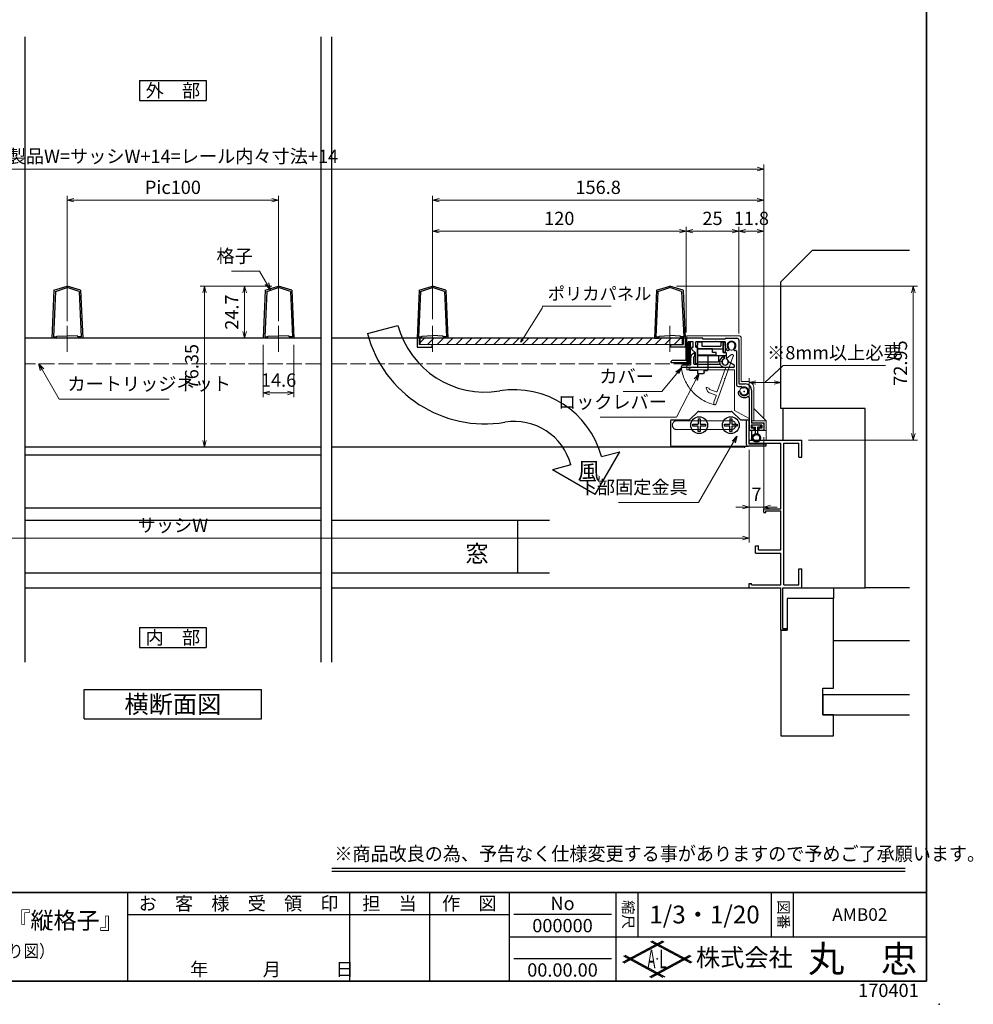
# Model space of a CAD drawing. Units: millimetres. Extents: x -19 to 1149, y 49 to 867.
# Drawn here: x 698 to 1149, y 49 to 515 of the extents above; entities that cross this region are included whole.
import ezdxf
from ezdxf.enums import TextEntityAlignment as Align

# ---------------------------------------------------------------- set-up
doc = ezdxf.new("R2010")
doc.units = ezdxf.units.MM
doc.header["$LTSCALE"] = 3
doc.linetypes.add('ACAD_ISO02W100', pattern=[15, 12, -3])
doc.linetypes.add('ACAD_ISO04W100', pattern=[30, 24, -3, 0, -3])
doc.layers.get('0').update_dxf_attribs({"lineweight": 25})
doc.layers.get('Defpoints').update_dxf_attribs({"color": 151, "lineweight": 25})
doc.layers.add('0000躯体', color=253, linetype='Continuous')
for name, color, linetype, lineweight in [('002', 6, 'Continuous', 35), ('003', 2, 'Continuous', 25), ('006', 4, 'ACAD_ISO04W100', 20), ('007', 4, 'ACAD_ISO02W100', 20), ('010', 4, 'Continuous', 20), ('FUTOSEN', 3, 'Continuous', 20)]:
    doc.layers.add(name, color=color, linetype=linetype, lineweight=lineweight)
doc.styles.add('AT_VECTOR', font='romans.shx', dxfattribs={"bigfont": 'extfont.shx'})
doc.styles.add('DIM', font='romans.shx', dxfattribs={"width": 0.75, "bigfont": 'extfont.shx'})
doc.styles.add('ｺﾞｼｯｸ（横）', font='txt')
doc.styles.add('ｺﾞｼｯｸ（縦）', font='txt')
doc.dimstyles.new('DIM', dxfattribs={"dimtxt": 3, "dimasz": 1.5, "dimexe": 1, "dimexo": 1.5, "dimgap": 1, "dimtad": 1, "dimdsep": 46, "dimtxsty": 'DIM', "dimblk": 'OPEN30', "dimcen": 0, "dimclrd": 4, "dimclre": 4, "dimclrt": 7, "dimadec": 0, "dimazin": 0, "dimtfac": 1, "dimtmove": 0, "dimatfit": 3, "dimldrblk": 'OPEN30', "dimfxl": 0, "dimlwd": 20, "dimlwe": 20, "dimarcsym": 0})

# ---------------------------------------------------------------- blocks, each defined once
blk = doc.blocks.new('_Open30')
at = {"color": 0, "linetype": 'ByBlock', "lineweight": -2}
for p, q in [((-1, 0.27), (0, 0)), ((0, 0), (-1, -0.27)), ((0, 0), (-1, 0))]:
    blk.add_line(p, q, dxfattribs=at)
blk = doc.blocks.new('*D11')
at = {"color": 4, "lineweight": 20, "ltscale": 0.2}
for p, q in [((1049.8, 317.54), (1049.8, 282.31)), ((1042.8, 311.44), (1042.8, 282.31)), ((1039.65, 284.41), (1036.5, 284.41)), ((1049.8, 284.41), (1042.8, 284.41)), ((1052.95, 284.41), (1056.1, 284.41))]:
    blk.add_line(p, q, dxfattribs=at)
at = {"layer": 'Defpoints', "color": 0, "ltscale": 0.2}
for p in [(1049.8, 320.69), (1042.8, 314.59), (1042.8, 284.41)]:
    blk.add_point(p, dxfattribs=at)
at = {"color": 4, "lineweight": 20, "ltscale": 0.2, "xscale": 3.15, "yscale": 3.15, "zscale": 3.15}
blk.add_blockref('_Open30', (1042.8, 284.41), dxfattribs=at)
at = {"color": 4, "lineweight": 20, "ltscale": 0.2, "xscale": 3.15, "yscale": 3.15, "zscale": 3.15, "rotation": 180}
blk.add_blockref('_Open30', (1049.8, 284.41), dxfattribs=at)
at = {"color": 7, "ltscale": 0.2, "insert": (1046.3, 289.66), "char_height": 6.3, "attachment_point": 5, "style": 'DIM'}
blk.add_mtext('7', dxfattribs=at)
blk = doc.blocks.new('*D12')
at = {"color": 4, "lineweight": 20, "ltscale": 0.2}
for p, q in [((497.52, 311.44), (497.52, 267.61)), ((1042.8, 311.44), (1042.8, 267.61)), ((1039.65, 269.71), (500.67, 269.71))]:
    blk.add_line(p, q, dxfattribs=at)
at = {"layer": 'Defpoints', "color": 0, "ltscale": 0.2}
for p in [(497.52, 314.59), (1042.8, 314.59), (497.52, 269.71)]:
    blk.add_point(p, dxfattribs=at)
at = {"color": 4, "lineweight": 20, "ltscale": 0.2, "xscale": 3.15, "yscale": 3.15, "zscale": 3.15, "rotation": 180}
blk.add_blockref('_Open30', (497.52, 269.71), dxfattribs=at)
at = {"color": 4, "lineweight": 20, "ltscale": 0.2, "xscale": 3.15, "yscale": 3.15, "zscale": 3.15}
blk.add_blockref('_Open30', (1042.8, 269.71), dxfattribs=at)
at = {"color": 7, "ltscale": 0.2, "insert": (770.16, 274.96), "char_height": 6.3, "attachment_point": 5, "style": 'DIM'}
blk.add_mtext('サッシW', dxfattribs=at)
blk = doc.blocks.new('*D14')
at = {"color": 4, "lineweight": 20, "ltscale": 0.2}
for p, q in [((1008.45, 389.04), (1122.59, 389.04)), ((1120.49, 385.89), (1120.49, 319.24)), ((1070.95, 316.09), (1122.59, 316.09))]:
    blk.add_line(p, q, dxfattribs=at)
at = {"layer": 'Defpoints', "color": 0, "ltscale": 0.2}
for p in [(1005.3, 389.04), (1067.8, 316.09), (1120.49, 316.09)]:
    blk.add_point(p, dxfattribs=at)
at = {"color": 4, "lineweight": 20, "ltscale": 0.2, "xscale": 3.15, "yscale": 3.15, "zscale": 3.15}
for p, rotation in [((1120.49, 389.04), 90), ((1120.49, 316.09), 270)]:
    blk.add_blockref('_Open30', p, dxfattribs=dict(at, rotation=rotation))
at = {"color": 7, "ltscale": 0.2, "insert": (1115.24, 352.56), "char_height": 6.3, "attachment_point": 5, "rotation": 90, "style": 'DIM'}
blk.add_mtext('72.95', dxfattribs=at)
blk = doc.blocks.new('*D17')
at = {"color": 4, "lineweight": 20, "ltscale": 0.2}
for p, q in [((490.52, 326.84), (490.52, 446.5)), ((1046.65, 444.4), (493.67, 444.4)), ((1049.8, 326.84), (1049.8, 446.5))]:
    blk.add_line(p, q, dxfattribs=at)
at = {"layer": 'Defpoints', "color": 0, "ltscale": 0.2}
for p in [(490.52, 444.4), (490.52, 323.69), (1049.8, 323.69)]:
    blk.add_point(p, dxfattribs=at)
at = {"color": 4, "lineweight": 20, "ltscale": 0.2, "xscale": 3.15, "yscale": 3.15, "zscale": 3.15, "rotation": 180}
blk.add_blockref('_Open30', (490.52, 444.4), dxfattribs=at)
at = {"color": 4, "lineweight": 20, "ltscale": 0.2, "xscale": 3.15, "yscale": 3.15, "zscale": 3.15}
blk.add_blockref('_Open30', (1049.8, 444.4), dxfattribs=at)
at = {"color": 7, "ltscale": 0.2, "insert": (770.16, 449.65), "char_height": 6.3, "attachment_point": 5, "style": 'DIM'}
blk.add_mtext('製品W=サッシW+14=レール内々寸法+14', dxfattribs=at)
blk = doc.blocks.new('DGHJ')
at = {"layer": '003'}
for p, q in [((570.55, -114.52), (572.81, -115.9)), ((570.86, -113.41), (582.06, -113.41)), ((577.51, -114.91), (589.26, -114.91)), ((582.36, -113.71), (582.06, -113.41)), ((582.36, -113.71), (582.66, -113.41)), ((582.66, -113.41), (595.26, -113.41)), ((589.56, -115.21), (589.56, -118.52)), ((591.06, -114.91), (591.06, -118.14)), ((591.36, -114.61), (594.56, -114.61)), ((575.26, -117.78), (575.26, -118.27)), ((589.06, -119.11), (589.06, -120.01)), ((589.57, -120.23), (590.61, -119.21))]:
    blk.add_line(p, q, dxfattribs=at)
for centre, radius, start, end in [((570.86, -114.01), 0.6, 90, 238.7), ((572.97, -115.64), 0.3, 238.7, 345.4047), ((574.76, -116.11), 1.55, 295.622, 165.4047), ((574.76, -116.11), 2.6, 290.3544, 18.08), ((577.51, -115.21), 0.3, 90, 198.08), ((589.26, -115.21), 0.3, 0, 90), ((591.36, -114.91), 0.3, 90, 180), ((594.56, -113.61), 1, 270, 351.7868), ((595.26, -113.71), 0.3, 351.7868, 90), ((575.56, -117.78), 0.3, 115.622, 180), ((575.56, -118.27), 0.3, 180, 290.3544), ((589.36, -119.11), 0.3, 99.5941, 180), ((589.36, -120.01), 0.3, 180, 314.3), ((589.26, -118.52), 0.3, 279.5941, 0), ((589.56, -118.14), 1.5, 314.3, 0)]:
    blk.add_arc(centre, radius, start, end, dxfattribs=at)
blk = doc.blocks.new('XCMN')
at = {"layer": '003'}
for p, q in [((214.39, -152.02), (215.19, -151.22)), ((215.19, -152.02), (214.39, -152.02)), ((215.19, -151.22), (215.19, -149.72)), ((215.19, -149.72), (217.19, -149.72)), ((215.19, -159.22), (215.19, -152.02)), ((215.19, -153.02), (227.19, -153.02)), ((217.19, -149.72), (217.19, -151.72)), ((217.19, -151.72), (226.19, -151.72)), ((226.19, -149.72), (227.19, -149.72)), ((226.19, -149.72), (226.19, -151.72)), ((227.19, -149.72), (227.19, -154.72)), ((215.19, -156.22), (228.69, -156.22)), ((224.99, -156.22), (224.99, -159.22)), ((227.19, -154.72), (228.69, -154.72)), ((227.69, -156.22), (227.69, -157.8)), ((228.69, -154.72), (228.69, -157.8)), ((215.19, -159.22), (224.99, -159.22))]:
    blk.add_line(p, q, dxfattribs=at)
blk.add_arc((228.19, -159.22), 1.5, 109.4712, 70.5288, dxfattribs=at)
blk = doc.blocks.new('ASESRT')
at = {"layer": '007'}
for p, q in [((500.4, 761.24), (500.4, 777.29)), ((500.4, 777.29), (525.2, 777.29)), ((526.2, 755.64), (526.2, 776.29)), ((523.1, 761.24), (500.4, 761.24)), ((523.1, 742.04), (523.1, 761.24)), ((526.2, 755.64), (529.2, 755.64)), ((532.2, 737.14), (532.2, 752.64)), ((523.1, 742.04), (529.9, 738.11)), ((538, 737.14), (532.2, 742.94)), ((529.9, 732.44), (529.9, 738.11)), ((531.2, 737.14), (538, 737.14)), ((531.2, 736.14), (531.2, 737.14)), ((538, 737.14), (538, 727.94)), ((538, 732.44), (529.9, 732.44)), ((531.2, 736.14), (537, 736.14)), ((531.2, 732.44), (531.2, 727.94)), ((537, 736.14), (537, 732.44)), ((531.2, 727.94), (538, 727.94))]:
    blk.add_line(p, q, dxfattribs=at)
for centre in [(521.6, 772.69), (527.6, 751.04)]:
    blk.add_circle(centre, 2.1, dxfattribs=at)
for centre, radius in [((525.2, 776.29), 1), ((529.2, 752.64), 3)]:
    blk.add_arc(centre, radius, 0, 90, dxfattribs=at)
blk = doc.blocks.new('ZDFGHGVJKGH')
at = {"layer": '003'}
for p, q in [((694.73, -60.51), (694.73, -72.01)), ((695.23, -60.01), (703.31, -60.01)), ((704.02, -59.72), (707.43, -56.31)), ((708.14, -56.01), (723.31, -56.01)), ((727.43, -59.72), (724.02, -56.31)), ((728.14, -60.01), (731.73, -60.01)), ((730.53, -60.01), (730.53, -71.51)), ((731.73, -60.01), (731.73, -71.31)), ((695.23, -72.51), (730.53, -72.51)), ((730.53, -72.51), (731.53, -72.51)), ((739.73, -72.51), (731.53, -72.51)), ((731.73, -71.31), (739.73, -71.31)), ((739.73, -71.31), (739.73, -72.51))]:
    blk.add_line(p, q, dxfattribs=at)
for centre in [(708.23, -62.51), (723.23, -62.51)]:
    blk.add_circle(centre, 4, dxfattribs=at)
for centre, radius, start, end in [((695.23, -60.51), 0.5, 90, 180), ((703.31, -59.01), 1, 270, 315), ((708.14, -57.01), 1, 90, 135), ((723.31, -57.01), 1, 45, 90), ((728.14, -59.01), 1, 225, 270), ((695.23, -72.01), 0.5, 180, 270), ((731.53, -71.51), 1, 180, 270)]:
    blk.add_arc(centre, radius, start, end, dxfattribs=at)
blk = doc.blocks.new('AZSFDDGF')
at = {"layer": '007'}
for p, q in [((124.41, -76.37), (123.03, -78.64)), ((125.52, -76.68), (125.52, -87.88)), ((121.16, -81.08), (120.67, -81.08)), ((124.02, -83.34), (124.02, -95.08)), ((125.22, -88.18), (125.52, -87.88)), ((125.22, -88.18), (125.52, -88.48)), ((125.52, -88.48), (125.52, -101.08)), ((118.71, -95.39), (119.72, -96.43)), ((119.82, -94.88), (118.92, -94.88)), ((123.72, -95.38), (120.42, -95.38)), ((124.02, -96.88), (120.8, -96.88)), ((124.32, -97.18), (124.32, -100.39))]:
    blk.add_line(p, q, dxfattribs=at)
for centre, radius, start, end in [((122.82, -80.58), 1.55, 205.622, 75.4047), ((123.29, -78.79), 0.3, 148.7, 255.4047), ((124.92, -76.68), 0.6, 0, 148.7), ((120.67, -81.38), 0.3, 90, 200.3544), ((122.82, -80.58), 2.6, 200.3544, 288.08), ((121.16, -81.38), 0.3, 25.622, 90), ((123.72, -83.34), 0.3, 0, 108.08), ((118.92, -95.18), 0.3, 90, 224.3), ((120.8, -95.38), 1.5, 224.3, 270), ((119.82, -95.18), 0.3, 9.5941, 90), ((120.42, -95.08), 0.3, 189.5941, 270), ((123.72, -95.08), 0.3, 270, 0), ((124.02, -97.18), 0.3, 0, 90), ((125.32, -100.39), 1, 180, 261.7868), ((125.22, -101.08), 0.3, 261.7868, 0)]:
    blk.add_arc(centre, radius, start, end, dxfattribs=at)
blk = doc.blocks.new('*D19')
at = {"color": 4, "lineweight": 20, "ltscale": 0.2}
for p, q in [((1038, 366.49), (1038, 417.1)), ((1046.65, 415), (1041.15, 415)), ((1049.8, 326.84), (1049.8, 417.1))]:
    blk.add_line(p, q, dxfattribs=at)
at = {"layer": 'Defpoints', "color": 0, "ltscale": 0.2}
for p in [(1038, 415), (1038, 363.34), (1049.8, 323.69)]:
    blk.add_point(p, dxfattribs=at)
at = {"color": 4, "lineweight": 20, "ltscale": 0.2, "xscale": 3.15, "yscale": 3.15, "zscale": 3.15, "rotation": 180}
blk.add_blockref('_Open30', (1038, 415), dxfattribs=at)
at = {"color": 4, "lineweight": 20, "ltscale": 0.2, "xscale": 3.15, "yscale": 3.15, "zscale": 3.15}
blk.add_blockref('_Open30', (1049.8, 415), dxfattribs=at)
at = {"color": 7, "ltscale": 0.2, "insert": (1043.9, 420.25), "char_height": 6.3, "attachment_point": 5, "style": 'DIM'}
blk.add_mtext('11.8', dxfattribs=at)
blk = doc.blocks.new('*D20')
at = {"color": 4, "lineweight": 20, "ltscale": 0.2}
for p, q in [((1013, 366.99), (1013, 417.1)), ((1034.85, 415), (1016.15, 415)), ((1038, 366.49), (1038, 417.1))]:
    blk.add_line(p, q, dxfattribs=at)
at = {"layer": 'Defpoints', "color": 0, "ltscale": 0.2}
for p in [(1013, 415), (1013, 363.84), (1038, 363.34)]:
    blk.add_point(p, dxfattribs=at)
at = {"color": 4, "lineweight": 20, "ltscale": 0.2, "xscale": 3.15, "yscale": 3.15, "zscale": 3.15, "rotation": 180}
blk.add_blockref('_Open30', (1013, 415), dxfattribs=at)
at = {"color": 4, "lineweight": 20, "ltscale": 0.2, "xscale": 3.15, "yscale": 3.15, "zscale": 3.15}
blk.add_blockref('_Open30', (1038, 415), dxfattribs=at)
at = {"color": 7, "ltscale": 0.2, "insert": (1025.5, 420.25), "char_height": 6.3, "attachment_point": 5, "style": 'DIM'}
blk.add_mtext('25', dxfattribs=at)
blk = doc.blocks.new('*D21')
at = {"color": 4, "lineweight": 20, "ltscale": 0.2}
for p, q in [((1050.3, 343.36), (1059.02, 351.41)), ((1059.02, 351.41), (1107.36, 351.41)), ((1042.8, 319.24), (1042.8, 345.46)), ((1057.8, 334.24), (1057.8, 345.46)), ((1054.65, 343.36), (1045.95, 343.36))]:
    blk.add_line(p, q, dxfattribs=at)
at = {"layer": 'Defpoints', "color": 0, "ltscale": 0.2}
for p in [(1042.8, 343.36), (1057.8, 331.09), (1042.8, 316.09)]:
    blk.add_point(p, dxfattribs=at)
at = {"color": 4, "lineweight": 20, "ltscale": 0.2, "xscale": 3.15, "yscale": 3.15, "zscale": 3.15, "rotation": 180}
blk.add_blockref('_Open30', (1042.8, 343.36), dxfattribs=at)
at = {"color": 4, "lineweight": 20, "ltscale": 0.2, "xscale": 3.15, "yscale": 3.15, "zscale": 3.15}
blk.add_blockref('_Open30', (1057.8, 343.36), dxfattribs=at)
at = {"color": 7, "ltscale": 0.2, "insert": (1083.19, 356.66), "char_height": 6.3, "attachment_point": 5, "style": 'DIM'}
blk.add_mtext('※8mm以上必要', dxfattribs=at)
blk = doc.blocks.new('*D22')
at = {"color": 4, "lineweight": 20, "ltscale": 0.2}
for p, q in [((720.16, 372.41), (720.16, 431.8)), ((817.01, 429.7), (723.31, 429.7)), ((820.16, 372.41), (820.16, 431.8))]:
    blk.add_line(p, q, dxfattribs=at)
at = {"layer": 'Defpoints', "color": 0, "ltscale": 0.2}
for p in [(720.16, 429.7), (720.16, 369.26), (820.16, 369.26)]:
    blk.add_point(p, dxfattribs=at)
at = {"color": 4, "lineweight": 20, "ltscale": 0.2, "xscale": 3.15, "yscale": 3.15, "zscale": 3.15, "rotation": 180}
blk.add_blockref('_Open30', (720.16, 429.7), dxfattribs=at)
at = {"color": 4, "lineweight": 20, "ltscale": 0.2, "xscale": 3.15, "yscale": 3.15, "zscale": 3.15}
blk.add_blockref('_Open30', (820.16, 429.7), dxfattribs=at)
at = {"color": 7, "ltscale": 0.2, "insert": (770.16, 434.95), "char_height": 6.3, "attachment_point": 5, "style": 'DIM'}
blk.add_mtext('Pic100', dxfattribs=at)
blk = doc.blocks.new('*D23')
at = {"color": 4, "lineweight": 20, "ltscale": 0.2}
for p, q in [((812.86, 361.19), (812.86, 336.35)), ((827.46, 361.19), (827.46, 336.35)), ((816.01, 338.45), (824.31, 338.45))]:
    blk.add_line(p, q, dxfattribs=at)
at = {"layer": 'Defpoints', "color": 0, "ltscale": 0.2}
for p in [(812.86, 364.34), (827.46, 364.34), (827.46, 338.45)]:
    blk.add_point(p, dxfattribs=at)
at = {"color": 4, "lineweight": 20, "ltscale": 0.2, "xscale": 3.15, "yscale": 3.15, "zscale": 3.15, "rotation": 180}
blk.add_blockref('_Open30', (812.86, 338.45), dxfattribs=at)
at = {"color": 4, "lineweight": 20, "ltscale": 0.2, "xscale": 3.15, "yscale": 3.15, "zscale": 3.15}
blk.add_blockref('_Open30', (827.46, 338.45), dxfattribs=at)
at = {"color": 7, "ltscale": 0.2, "insert": (820.16, 343.7), "char_height": 6.3, "attachment_point": 5, "style": 'DIM'}
blk.add_mtext('14.6', dxfattribs=at)
blk = doc.blocks.new('*D24')
at = {"color": 4, "lineweight": 20, "ltscale": 0.2}
for p, q in [((817.01, 389.04), (801.99, 389.04)), ((804.09, 385.89), (804.09, 367.49)), ((807.31, 364.34), (801.99, 364.34))]:
    blk.add_line(p, q, dxfattribs=at)
at = {"layer": 'Defpoints', "color": 0, "ltscale": 0.2}
for p in [(820.16, 389.04), (804.09, 364.34), (810.46, 364.34)]:
    blk.add_point(p, dxfattribs=at)
at = {"color": 4, "lineweight": 20, "ltscale": 0.2, "xscale": 3.15, "yscale": 3.15, "zscale": 3.15}
for p, rotation in [((804.09, 389.04), 90), ((804.09, 364.34), 270)]:
    blk.add_blockref('_Open30', p, dxfattribs=dict(at, rotation=rotation))
at = {"color": 7, "ltscale": 0.2, "insert": (798.84, 376.69), "char_height": 6.3, "attachment_point": 5, "rotation": 90, "style": 'DIM'}
blk.add_mtext('24.7', dxfattribs=at)
blk = doc.blocks.new('*D25')
at = {"color": 4, "lineweight": 20, "ltscale": 0.2}
for p, q in [((817.01, 389.04), (783.02, 389.04)), ((785.12, 385.89), (785.12, 315.84)), ((773.31, 312.69), (787.22, 312.69))]:
    blk.add_line(p, q, dxfattribs=at)
at = {"layer": 'Defpoints', "color": 0, "ltscale": 0.2}
for p in [(820.16, 389.04), (770.16, 312.69), (785.12, 312.69)]:
    blk.add_point(p, dxfattribs=at)
at = {"color": 4, "lineweight": 20, "ltscale": 0.2, "xscale": 3.15, "yscale": 3.15, "zscale": 3.15}
for p, rotation in [((785.12, 389.04), 90), ((785.12, 312.69), 270)]:
    blk.add_blockref('_Open30', p, dxfattribs=dict(at, rotation=rotation))
at = {"color": 7, "ltscale": 0.2, "insert": (779.87, 350.86), "char_height": 6.3, "attachment_point": 5, "rotation": 90, "style": 'DIM'}
blk.add_mtext('76.35', dxfattribs=at)
blk = doc.blocks.new('ASDG')
at = {"layer": '003'}
for p, q in [((135.98, 113.1), (135.98, 112.67)), ((136.98, 112.1), (135.98, 112.67)), ((139.98, 113.6), (136.48, 113.6)), ((139.98, 112.1), (136.98, 112.1)), ((139.98, 114.6), (139.98, 113.6)), ((139.98, 112.1), (139.98, 103.3)), ((142.48, 115.1), (140.48, 115.1)), ((142.98, 114.6), (142.98, 113.6)), ((142.98, 113.6), (144.48, 113.6)), ((144.98, 113.1), (144.98, 106.3)), ((148.78, 106.3), (139.98, 106.3)), ((146.98, 103.3), (139.98, 103.3)), ((148.78, 105.1), (146.98, 105.1)), ((146.98, 105.1), (146.98, 103.3)), ((148.78, 106.3), (148.78, 105.1))]:
    blk.add_line(p, q, dxfattribs=at)
for centre, start, end in [((136.48, 113.1), 90, 180), ((140.48, 114.6), 90, 180), ((142.48, 114.6), 0, 90), ((144.48, 113.1), 0, 90), ((144.48, 113.1), 0, 90)]:
    blk.add_arc(centre, 0.5, start, end, dxfattribs=at)
blk = doc.blocks.new('sdfHDJFG')
at = {"layer": '003'}
for p, q in [((626.24, 453.6), (625.24, 430.9)), ((626.92, 453.08), (625.97, 431.6)), ((626.24, 453.6), (632.54, 455.6)), ((626.92, 453.08), (632.54, 454.86)), ((638.84, 453.6), (632.54, 455.6)), ((638.16, 453.08), (632.54, 454.86)), ((638.16, 453.08), (639.11, 431.6)), ((638.84, 453.6), (639.84, 430.9)), ((625.24, 430.9), (625.24, 426.7)), ((625.97, 431.6), (627.54, 431.6)), ((627.54, 430.9), (626.24, 430.9)), ((626.24, 430.9), (626.24, 427.9)), ((627.54, 431.9), (632.54, 432.1)), ((627.54, 431.6), (627.54, 431.9)), ((627.54, 430.9), (632.54, 431.1)), ((637.54, 431.9), (632.54, 432.1)), ((637.54, 430.9), (632.54, 431.1)), ((637.54, 431.6), (637.54, 431.9)), ((639.11, 431.6), (637.54, 431.6)), ((639.84, 430.9), (637.54, 430.9)), ((625.24, 426.7), (632.24, 426.7)), ((632.24, 427.7), (626.24, 427.9)), ((632.24, 427.7), (632.24, 426.7))]:
    blk.add_line(p, q, dxfattribs=at)
blk = doc.blocks.new('*D42')
at = {"color": 4, "lineweight": 20, "ltscale": 0.2}
for p, q in [((893, 373.31), (893, 417.1)), ((1009.85, 415), (896.15, 415)), ((1013, 369.99), (1013, 417.1))]:
    blk.add_line(p, q, dxfattribs=at)
at = {"layer": 'Defpoints', "color": 0, "ltscale": 0.2}
for p in [(893, 415), (893, 370.16), (1013, 366.84)]:
    blk.add_point(p, dxfattribs=at)
at = {"color": 4, "lineweight": 20, "ltscale": 0.2, "xscale": 3.15, "yscale": 3.15, "zscale": 3.15, "rotation": 180}
blk.add_blockref('_Open30', (893, 415), dxfattribs=at)
at = {"color": 4, "lineweight": 20, "ltscale": 0.2, "xscale": 3.15, "yscale": 3.15, "zscale": 3.15}
blk.add_blockref('_Open30', (1013, 415), dxfattribs=at)
at = {"color": 7, "ltscale": 0.2, "insert": (953, 420.25), "char_height": 6.3, "attachment_point": 5, "style": 'DIM'}
blk.add_mtext('120', dxfattribs=at)
blk = doc.blocks.new('*D49')
at = {"layer": '003', "color": 4, "lineweight": 20, "ltscale": 0.2}
for p, q in [((893, 373.31), (893, 431.8)), ((1046.65, 429.7), (896.15, 429.7)), ((1049.8, 326.84), (1049.8, 431.8))]:
    blk.add_line(p, q, dxfattribs=at)
at = {"layer": 'Defpoints', "color": 0, "ltscale": 0.2}
for p in [(893, 429.7), (893, 370.16), (1049.8, 323.69)]:
    blk.add_point(p, dxfattribs=at)
at = {"layer": '003', "color": 4, "lineweight": 20, "ltscale": 0.2, "xscale": 3.15, "yscale": 3.15, "zscale": 3.15, "rotation": 180}
blk.add_blockref('_Open30', (893, 429.7), dxfattribs=at)
at = {"layer": '003', "color": 4, "lineweight": 20, "ltscale": 0.2, "xscale": 3.15, "yscale": 3.15, "zscale": 3.15}
blk.add_blockref('_Open30', (1049.8, 429.7), dxfattribs=at)
at = {"layer": '003', "color": 7, "ltscale": 0.2, "insert": (971.4, 434.95), "char_height": 6.3, "attachment_point": 5, "style": 'DIM'}
blk.add_mtext('156.8', dxfattribs=at)

msp = doc.modelspace()

# ---------------------------------------------------------------- linework, layer by layer
at = {"ltscale": 0.2}
for p, q in [((862.1757, 366.5382), (876.6632, 370.4257)), ((700.1552, 309.0863), (840.1552, 309.0863)), ((969.9828, 290.3697), (981.6705, 310.6135)), ((972.9485, 308.2792), (981.6705, 310.6135)), ((958.4603, 304.3943), (949.739, 302.0575)), ((969.9828, 290.3697), (949.739, 302.0575)), ((700.1552, 284.0863), (840.1552, 284.0863)), ((840.1552, 278.0863), (700.1552, 278.0863)), ((948.2951, 278.0863), (845.1552, 278.0863)), ((933.2951, 278.0863), (933.2951, 253.0863)), ((840.1552, 253.0863), (700.1552, 253.0863)), ((948.2951, 253.0863), (845.1552, 253.0863)), ((700.1552, 246.0863), (840.1552, 246.0863)), ((845.1552, 246.0863), (1042.7951, 246.0863))]:
    msp.add_line(p, q, dxfattribs=at)
for p, q in [((1042.7951, 316.0863), (1067.7951, 316.0863)), ((1042.7951, 314.5863), (1042.7951, 316.0863)), ((1042.7951, 314.5863), (1057.7951, 314.5863)), ((1057.7951, 283.5863), (1057.7951, 314.5863)), ((1059.2951, 247.5863), (1059.2951, 314.5863)), ((1059.2951, 314.5863), (1065.7951, 314.5863)), ((1065.7951, 314.5863), (1066.2951, 314.5863)), ((1066.2951, 308.0863), (1066.2951, 314.5863)), ((1067.7951, 308.0863), (1067.7951, 316.0863)), ((1066.2951, 308.0863), (1067.7951, 308.0863)), ((1057.7951, 291.7476), (1057.7951, 293.2476)), ((1049.7951, 283.5863), (1057.7951, 283.5863)), ((1049.7951, 281.8763), (1049.7951, 283.5863)), ((1049.7951, 281.8763), (1050.8151, 281.8763)), ((1050.8151, 282.5863), (1057.7951, 282.5863)), ((1050.8151, 281.8763), (1050.8151, 282.5863)), ((1057.7951, 279.5863), (1057.7951, 282.5863)), ((1057.7951, 278.5863), (1057.7951, 279.5863)), ((1057.7951, 264.0863), (1057.7951, 278.5863)), ((1045.7951, 266.0863), (1047.2051, 266.0863)), ((1045.7951, 262.5863), (1045.7951, 266.0863)), ((1047.2051, 264.0863), (1047.2051, 266.0863)), ((1045.7951, 262.5863), (1057.7951, 262.5863)), ((1047.2051, 264.0863), (1057.7951, 264.0863)), ((1057.7951, 247.5863), (1057.7951, 262.5863)), ((1066.2951, 255.0863), (1067.7951, 255.0863)), ((1066.2951, 247.5863), (1066.2951, 255.0863)), ((1067.7951, 246.0863), (1067.7951, 255.0863)), ((1042.7951, 246.0863), (1042.7951, 248.2063)), ((1042.7951, 248.2063), (1043.9151, 248.2063)), ((1043.9151, 247.5863), (1043.9151, 248.2063)), ((1043.9151, 247.5863), (1057.7951, 247.5863)), ((1059.2951, 247.5863), (1065.7951, 247.5863)), ((1065.7951, 247.5863), (1066.2951, 247.5863)), ((1042.7951, 246.0863), (1057.7951, 246.0863)), ((1057.7951, 226.0863), (1057.7951, 246.0863)), ((1058.7951, 246.0863), (1067.7951, 246.0863)), ((1058.7951, 226.8963), (1058.7951, 246.0863)), ((1057.7951, 226.0863), (1060.7951, 226.0863)), ((1058.7951, 226.8963), (1060.7951, 226.8963)), ((1060.7951, 226.0863), (1060.7951, 226.8963)), ((748.7372, 102), (748.7372, 60)), ((853.7372, 102), (853.7372, 60)), ((891.5372, 102), (891.5372, 60)), ((929.3372, 102), (929.3372, 60)), ((979.7372, 102), (979.7372, 60)), ((990.2372, 102), (990.2372, 81)), ((1053.2372, 102), (1053.2372, 81)), ((1063.7372, 102), (1063.7372, 81)), ((748.7372, 91.5), (929.3372, 91.5)), ((977.6372, 91.5), (931.4372, 91.5)), ((929.3372, 81), (1126.7372, 81)), ((983.0676, 68.9167), (1001.993, 79.1024)), ((983.6879, 68.5828), (1002.6133, 78.7686)), ((996.1659, 78.7686), (1015.0913, 68.5828)), ((996.7862, 79.1024), (1015.7117, 68.9167)), ((977.6372, 70.5), (931.4372, 70.5)), ((983.4061, 71.9011), (1001.993, 61.8976)), ((984.0264, 72.235), (1002.9518, 62.0492)), ((995.8274, 62.0492), (1014.7528, 72.235)), ((996.4477, 61.7154), (1015.3732, 71.9011))]:
    msp.add_line(p, q)
msp.add_lwpolyline([(1014.3918, 362.4363), (1014.8984, 362.4363), (1014.8984, 352.4363), (1014.3918, 352.4363)], close=True)
for centre, radius, start, end in [((917.9054, 381.4925), 42.7012, 195.020685, 279.299657), ((917.9054, 381.4925), 57.7012, 195.020685, 279.299657), ((931.7063, 297.2124), 42.7012, 15.020685, 99.299657), ((931.7063, 297.2124), 27.7012, 15.020685, 99.299657)]:
    msp.add_arc(centre, radius, start, end, dxfattribs=at)
msp.add_point((999.3896, 70.5))
at = {"ltscale": 0.5}
msp.add_point((1132.7372, 49), dxfattribs=at)
at = {"layer": '0000躯体', "linetype": 'Continuous'}
for p, q in [((1057.7951, 391.0863), (1072.7951, 406.0863)), ((1072.7951, 406.0863), (1118.7965, 406.0863)), ((1057.7951, 331.0863), (1057.7951, 391.0863)), ((1097.7951, 331.0863), (1057.7951, 331.0863)), ((1097.7951, 246.0863), (1097.7951, 331.0863)), ((1067.7951, 246.0863), (1097.7951, 246.0863)), ((1082.7951, 246.0863), (1082.7951, 241.0863)), ((1118.7965, 246.0863), (1097.7951, 246.0863)), ((1082.7951, 241.0863), (1060.7951, 241.0863)), ((1060.7951, 241.0863), (1060.7951, 226.0863)), ((1082.7951, 198.5863), (1082.7951, 241.0863)), ((1057.7951, 226.0863), (1057.7951, 176.0863)), ((1060.7951, 226.0863), (1057.7951, 226.0863)), ((1118.7965, 221.0863), (1082.7951, 221.0863)), ((1077.7951, 186.0863), (1077.7951, 198.5863)), ((1077.7951, 198.5863), (1082.7951, 198.5863)), ((1118.7965, 195.5863), (1077.7951, 195.5863)), ((1077.7951, 195.5863), (1077.7951, 186.0863)), ((1077.7951, 186.0863), (1118.7965, 186.0863)), ((1082.7951, 186.0863), (1077.7951, 186.0863)), ((1082.7951, 176.0863), (1082.7951, 186.0863)), ((1057.7951, 176.0863), (1082.7951, 176.0863))]:
    msp.add_line(p, q, dxfattribs=at)
at = {"layer": '0000躯体', "ltscale": 0.5}
msp.add_line((1058.7951, 331.0863), (1058.7951, 316.0863), dxfattribs=at)
at = {"layer": '002'}
for p, q in [((1126.7372, 861), (1126.7372, 60)), ((-13.2628, 102), (1126.7372, 102)), ((-13.2628, 60), (1126.7372, 60))]:
    msp.add_line(p, q, dxfattribs=at)
at = {"layer": '003'}
for p, q in [((754.4052, 486.3158), (785.9052, 486.3158)), ((754.4052, 486.3158), (754.4052, 476.8658)), ((785.9052, 486.3158), (785.9052, 476.8658)), ((754.4052, 476.8658), (785.9052, 476.8658)), ((713.8552, 387.0363), (712.8552, 364.3363)), ((713.8552, 387.0363), (720.1552, 389.0363)), ((714.533, 386.5171), (720.1552, 388.3019)), ((726.4552, 387.0363), (720.1552, 389.0363)), ((725.7774, 386.5171), (720.1552, 388.3019)), ((726.4552, 387.0363), (727.4552, 364.3363)), ((813.8552, 387.0363), (812.8552, 364.3363)), ((813.8552, 387.0363), (820.1552, 389.0363)), ((814.533, 386.5171), (820.1552, 388.3019)), ((826.4552, 387.0363), (820.1552, 389.0363)), ((825.7774, 386.5171), (820.1552, 388.3019)), ((826.4552, 387.0363), (827.4552, 364.3363)), ((714.533, 386.5171), (713.5867, 365.0363)), ((725.7774, 386.5171), (726.7236, 365.0363)), ((814.533, 386.5171), (813.5867, 365.0363)), ((825.7774, 386.5171), (826.7236, 365.0363)), ((840.1552, 364.3363), (700.1552, 364.3363)), ((715.1552, 364.3363), (712.8552, 364.3363)), ((713.5867, 365.0363), (715.1552, 365.0363)), ((715.1552, 365.3371), (720.1552, 365.5371)), ((715.1552, 365.0363), (715.1552, 365.3371)), ((715.1552, 364.3363), (720.1552, 364.5363)), ((725.1552, 365.3371), (720.1552, 365.5371)), ((725.1552, 364.3363), (720.1552, 364.5363)), ((725.1552, 365.0363), (725.1552, 365.3371)), ((726.7236, 365.0363), (725.1552, 365.0363)), ((727.4552, 364.3363), (725.1552, 364.3363)), ((815.1552, 364.3363), (812.8552, 364.3363)), ((813.5867, 365.0363), (815.1552, 365.0363)), ((815.1552, 365.3371), (820.1552, 365.5371)), ((815.1552, 365.0363), (815.1552, 365.3371)), ((815.1552, 364.3363), (820.1552, 364.5363)), ((825.1552, 365.3371), (820.1552, 365.5371)), ((825.1552, 364.3363), (820.1552, 364.5363)), ((825.1552, 365.0363), (825.1552, 365.3371)), ((826.7236, 365.0363), (825.1552, 365.0363)), ((827.4552, 364.3363), (825.1552, 364.3363)), ((1013.4951, 364.3363), (845.1552, 364.3363)), ((889.9951, 364.3363), (845.1552, 364.3363)), ((1011.5951, 364.3363), (890.9951, 364.3363)), ((1013.4951, 364.3363), (1012.5951, 364.3363)), ((1012.9951, 353.8363), (1012.9951, 363.8363)), ((1020.9951, 364.3363), (1013.4951, 364.3363)), ((1020.9951, 363.8363), (1020.9951, 364.3363)), ((1031.4951, 363.8363), (1020.9951, 363.8363)), ((1031.4951, 364.3363), (1036.9951, 364.3363)), ((1031.4951, 364.3363), (1031.4951, 363.8363)), ((1016.3951, 362.6363), (1013.9951, 362.6363)), ((1013.9951, 352.6363), (1013.9951, 362.6363)), ((1015.783, 359.049), (1017.3951, 357.4369)), ((1016.3951, 360.1363), (1016.3951, 362.6363)), ((1026.6951, 362.6363), (1017.5951, 362.6363)), ((1017.5951, 360.1363), (1017.5951, 362.6363)), ((1017.5951, 360.1363), (1018.3951, 360.1363)), ((1018.3951, 352.4363), (1018.3951, 360.1363)), ((1026.9951, 362.9363), (1026.6951, 362.6363)), ((1026.9951, 362.9363), (1027.2951, 362.6363)), ((1031.4951, 362.6363), (1027.2951, 362.6363)), ((1031.4951, 360.8363), (1031.4951, 362.6363)), ((1037.9951, 363.3363), (1037.9951, 342.9863)), ((1017.3951, 352.4363), (1017.3951, 357.4369)), ((1036.7951, 358.2915), (1036.7951, 342.4863)), ((1005.9951, 352.6363), (1005.9951, 353.3363)), ((1013.9951, 352.6363), (1005.9951, 352.6363)), ((1012.9951, 353.8363), (1006.4951, 353.8363)), ((1018.0951, 352.1363), (1017.6951, 352.1363)), ((1037.7951, 341.4863), (1039.0786, 341.4863)), ((1038.2951, 342.6863), (1040.9951, 342.6863)), ((1042.7951, 336.1846), (1042.7951, 321.1863)), ((1043.9951, 339.6863), (1043.9951, 324.1863)), ((1016.1951, 322.6863), (1016.1951, 323.6863)), ((1016.1951, 323.6863), (1018.6951, 323.6863)), ((1018.6951, 322.6863), (1016.1951, 322.6863)), ((1018.6951, 326.1863), (1019.6951, 326.1863)), ((1018.6951, 326.1863), (1018.6951, 323.6863)), ((1018.6951, 320.1863), (1018.6951, 322.6863)), ((1019.6951, 326.1863), (1019.6951, 323.6863)), ((1019.6951, 323.6863), (1022.1951, 323.6863)), ((1022.1951, 322.6863), (1019.6951, 322.6863)), ((1019.6951, 322.6863), (1019.6951, 320.1863)), ((1022.1951, 323.6863), (1022.1951, 322.6863)), ((1031.1951, 322.6863), (1031.1951, 323.6863)), ((1031.1951, 323.6863), (1033.6951, 323.6863)), ((1033.6951, 322.6863), (1031.1951, 322.6863)), ((1033.6951, 326.1863), (1034.6951, 326.1863)), ((1033.6951, 326.1863), (1033.6951, 323.6863)), ((1033.6951, 320.1863), (1033.6951, 322.6863)), ((1034.6951, 326.1863), (1034.6951, 323.6863)), ((1034.6951, 323.6863), (1037.1951, 323.6863)), ((1037.1951, 322.6863), (1034.6951, 322.6863)), ((1034.6951, 322.6863), (1034.6951, 320.1863)), ((1037.1951, 323.6863), (1037.1951, 322.6863)), ((1048.7951, 323.1863), (1043.7951, 323.1863)), ((1043.7951, 323.1863), (1043.7951, 321.6863)), ((1045.1451, 321.6863), (1043.7951, 321.6863)), ((1049.2951, 324.1863), (1043.9951, 324.1863)), ((1044.2951, 322.1863), (1044.2951, 323.1863)), ((1044.2951, 322.1863), (1045.7951, 322.1863)), ((1045.1451, 321.6863), (1045.1451, 320.6863)), ((1045.7951, 319.1228), (1045.7951, 322.1863)), ((1048.2951, 322.1863), (1046.7951, 322.1863)), ((1046.7951, 322.1863), (1046.7951, 319.1228)), ((1048.7951, 321.6863), (1047.4451, 321.6863)), ((1047.4451, 321.6863), (1047.4451, 320.6863)), ((1048.2951, 323.1863), (1048.2951, 322.1863)), ((1048.7951, 323.1863), (1048.7951, 321.6863)), ((1049.7951, 323.6863), (1049.7951, 320.6863)), ((1019.6951, 320.1863), (1018.6951, 320.1863)), ((1034.6951, 320.1863), (1033.6951, 320.1863)), ((1045.1451, 320.6863), (1043.2951, 320.6863)), ((1043.9951, 320.6863), (1043.9951, 316.0863)), ((1049.7951, 320.6863), (1047.4451, 320.6863)), ((840.1552, 312.6863), (700.1552, 312.6863)), ((1040.4951, 312.6863), (845.1552, 312.6863)), ((754.4052, 227.3386), (754.4052, 217.8886)), ((754.4052, 227.3386), (785.9052, 227.3386)), ((785.9052, 227.3386), (785.9052, 217.8886)), ((754.4052, 217.8886), (785.9052, 217.8886)), ((728.1552, 198.0859), (812.1552, 198.0859)), ((728.1552, 184.0859), (728.1552, 198.0859)), ((812.1552, 184.0859), (812.1552, 198.0859)), ((728.1552, 184.0859), (812.1552, 184.0859))]:
    msp.add_line(p, q, dxfattribs=at)
at = {"layer": '003', "linetype": 'Continuous'}
for p, q in [((1015.6951, 359.2611), (1015.6951, 359.8363)), ((1015.9951, 360.1363), (1016.3951, 360.1363))]:
    msp.add_line(p, q, dxfattribs=at)
at = {"layer": '003', "ltscale": 0.2}
for p, q in [((845.3308, 113.5), (1116.7372, 113.5)), ((845.3308, 112), (1116.7372, 112))]:
    msp.add_line(p, q, dxfattribs=at)
at = {"layer": '003'}
msp.add_lwpolyline([(1030.4951, 362.6363), (1031.4951, 362.6363), (1031.4951, 357.6363), (1030.4951, 357.6363)], close=True, dxfattribs=at)
for radius in [2, 1.5]:
    msp.add_circle((1046.2951, 317.1863), radius, dxfattribs=at)
for centre, radius, start, end in [((1013.4951, 363.8363), 0.5, 90, 180), ((1036.9951, 363.3363), 1, 0, 90), ((1015.9951, 359.2611), 0.3, 180, 225), ((1034.4951, 360.8363), 3, 180, 224.878314), ((1032.8122, 359.1605), 0.625, 224.878314, 44.878314), ((1034.4951, 360.8363), 1.75, 315.121686, 224.878314), ((1036.178, 359.1605), 0.625, 135.121686, 290.045479), ((1036.4951, 358.2915), 0.3, 0, 110.045479), ((1006.4951, 353.3363), 0.5, 90, 180), ((1017.6951, 352.4363), 0.3, 180, 270), ((1018.0951, 352.4363), 0.3, 270, 0), ((1037.7951, 342.4863), 1, 180, 270), ((1038.2951, 342.9863), 0.3, 180, 270), ((1040.4951, 339.1863), 1.75, 195, 105), ((1039.0786, 341.2863), 0.2, 13.60583, 90), ((1039.8804, 341.4804), 0.625, 193.60583, 285), ((1040.9951, 339.6863), 3, 0, 90), ((1038.201, 338.5716), 0.625, 15, 195), ((1040.4951, 339.1863), 3, 195, 300.949723), ((1042.2951, 336.1846), 0.5, 0, 120.949723), ((1049.2951, 323.6863), 0.5, 0, 90), ((1043.2951, 321.1863), 0.5, 180, 270), ((1040.4951, 313.1863), 0.5, 270, 0)]:
    msp.add_arc(centre, radius, start, end, dxfattribs=at)
at = {"layer": '003', "linetype": 'Continuous'}
msp.add_arc((1015.9951, 359.8363), 0.3, 90, 180, dxfattribs=at)
at = {"layer": '003'}
msp.add_point((1040.4951, 339.1863), dxfattribs=at)
at = {"layer": '006'}
for p, q in [((720.1552, 357.8113), (720.1552, 370.1557)), ((820.1552, 357.8113), (820.1552, 370.1557)), ((892.9951, 357.8113), (892.9951, 370.1557)), ((1005.2951, 357.8113), (1005.2951, 370.1557))]:
    msp.add_line(p, q, dxfattribs=at)
at = {"layer": '007'}
for p, q in [((1014.6451, 362.4363), (1014.6451, 352.1363)), ((1008.5951, 325.2863), (1034.3951, 325.2863)), ((1034.3951, 321.0863), (1008.5951, 321.0863))]:
    msp.add_line(p, q, dxfattribs=at)
at = {"layer": '007', "ltscale": 0.2}
for p, q in [((840.1552, 352.1363), (700.1552, 352.1363)), ((1014.3918, 352.1363), (845.1552, 352.1363))]:
    msp.add_line(p, q, dxfattribs=at)
at = {"layer": '007'}
for centre, radius, start, end in [((1031.4951, 353.1363), 20.938, 186.77286, 256.581945), ((1008.5951, 323.1863), 2.1, 90, 270), ((1034.3951, 323.1863), 2.1, 270, 90)]:
    msp.add_arc(centre, radius, start, end, dxfattribs=at)
at = {"layer": '010'}
for p, q in [((887.1951, 362.3498), (889.1816, 364.3363)), ((890.6718, 361.3363), (893.6718, 364.3363)), ((895.1619, 361.3363), (898.1619, 364.3363)), ((899.652, 361.3363), (902.652, 364.3363)), ((904.1422, 361.3363), (907.1422, 364.3363)), ((908.6323, 361.3363), (911.6323, 364.3363)), ((913.1224, 361.3363), (916.1224, 364.3363)), ((917.6125, 361.3363), (920.6125, 364.3363)), ((922.1027, 361.3363), (925.1027, 364.3363)), ((926.5928, 361.3363), (929.5928, 364.3363)), ((931.0829, 361.3363), (934.0829, 364.3363)), ((935.5731, 361.3363), (938.5731, 364.3363)), ((940.0632, 361.3363), (943.0632, 364.3363)), ((944.5533, 361.3363), (947.5533, 364.3363)), ((949.0434, 361.3363), (952.0434, 364.3363)), ((953.5336, 361.3363), (956.5336, 364.3363)), ((958.0237, 361.3363), (961.0237, 364.3363)), ((962.5138, 361.3363), (965.5138, 364.3363)), ((967.004, 361.3363), (970.004, 364.3363)), ((971.4941, 361.3363), (974.4941, 364.3363)), ((975.9842, 361.3363), (978.9842, 364.3363)), ((980.4743, 361.3363), (983.4743, 364.3363)), ((984.9645, 361.3363), (987.9645, 364.3363)), ((989.4546, 361.3363), (992.4546, 364.3363)), ((993.9447, 361.3363), (996.9447, 364.3363)), ((998.4348, 361.3363), (1001.4348, 364.3363)), ((1002.925, 361.3363), (1005.925, 364.3363)), ((1007.4151, 361.3363), (1010.4151, 364.3363))]:
    msp.add_line(p, q, dxfattribs=at)
at = {"layer": 'Defpoints', "ltscale": 0.2}
for p, q in [((700.1552, 507.0054), (700.1552, 211.0277)), ((840.1552, 507.0054), (840.1552, 211.0277)), ((845.1552, 507.0054), (845.1552, 211.0277))]:
    msp.add_line(p, q, dxfattribs=at)
at = {"layer": 'FUTOSEN'}
for p, q in [((1011.0951, 364.3363), (887.1951, 364.3363)), ((887.1951, 364.3363), (887.1951, 361.3363)), ((1011.0951, 361.3363), (1011.0951, 364.3363)), ((887.1951, 361.3363), (1011.0951, 361.3363))]:
    msp.add_line(p, q, dxfattribs=at)

# ---------------------------------------------------------------- block references
at = {"layer": '003'}
for name, p in [('sdfHDJFG', (260.4552, -66.5594)), ('ASESRT', (512.8919, -411.8522)), ('XCMN', (803.3097, 512.3516)), ('ZDFGHGVJKGH', (310.9678, 385.6988))]:
    msp.add_blockref(name, p, dxfattribs=at)
at = {"layer": '003', "xscale": -1}
msp.add_blockref('sdfHDJFG', (1637.835, -66.5594), dxfattribs=at)
at = {"layer": '003', "xscale": -1, "rotation": 180}
msp.add_blockref('ASDG', (878.5129, 462.6338), dxfattribs=at)
at = {"layer": '003'}
for name, p, rotation in [('DGHJ', (1606.2528, 237.0255), 180), ('AZSFDDGF', (943.6386, 470.8688), 340.0000000000103)]:
    msp.add_blockref(name, p, dxfattribs=dict(at, rotation=rotation))

# ---------------------------------------------------------------- texts
for s, height, style, p in [('外\u3000部', 6.3, 'AT_VECTOR', (770.1552, 481.5908)), ('風', 8, 'ｺﾞｼｯｸ（横）', (967.0851, 301.7044)), ('窓', 8, 'ｺﾞｼｯｸ（横）', (914.0621, 262.3962)), ('内\u3000部', 6.3, 'AT_VECTOR', (770.1552, 222.6136)), ('横断面図', 8.4, 'AT_VECTOR', (770.1552, 191.0859)), ('お\u3000客\u3000様\u3000受\u3000領\u3000印', 6.3, 'ｺﾞｼｯｸ（横）', (801.2372, 96.75)), ('担\u3000当', 6.3, 'ｺﾞｼｯｸ（横）', (872.6372, 96.75)), ('作\u3000図', 6.3, 'ｺﾞｼｯｸ（横）', (910.4372, 96.75)), ('No', 6.3, 'ｺﾞｼｯｸ（横）', (954.5372, 96.75)), ('吹き込み防止付網戸『縦格子』', 8, 'ｺﾞｼｯｸ（横）', (669.9872, 88.706)), ('1/3・1/20', 8.4, 'ｺﾞｼｯｸ（横）', (1021.7372, 91.5)), ('AMB02', 6, 'ｺﾞｼｯｸ（横）', (1095.2372, 91.5)), ('株式会社', 8.4, 'ｺﾞｼｯｸ（横）', (1040.5682, 71.1631)), ('丸\u3000忠', 12.6, 'ｺﾞｼｯｸ（横）', (1096.5141, 70.5)), ('年\u3000\u3000\u3000月\u3000\u3000\u3000日', 6.3, 'ｺﾞｼｯｸ（横）', (816.9796, 65.6038)), ('170401', 6.3, 'ｺﾞｼｯｸ（横）', (1108.7728, 55.6083))]:
    msp.add_text(s, height=height, dxfattribs=dict(style=style)).set_placement(p, align=Align.MIDDLE_CENTER)
at = {"style": 'AT_VECTOR', "width": 0.95}
msp.add_text('※商品改良の為、予告なく仕様変更する事がありますので予めご了承願います。', height=6.6, dxfattribs=at).set_placement((846.5719, 120.2942), align=Align.MIDDLE_LEFT)
at = {"style": 'ｺﾞｼｯｸ（縦）'}
for s, p in [('縮尺', (984.9872, 91.5)), ('図番', (1058.4872, 91.5))]:
    msp.add_text(s, height=5, rotation=270, dxfattribs=at).set_placement(p, align=Align.MIDDLE)
at = {"style": 'ｺﾞｼｯｸ（横）', "width": 0.9}
msp.add_text('（引き違い窓\u3000納まり図）', height=6, dxfattribs=at).set_placement((669.9872, 74.1583), align=Align.MIDDLE_CENTER)
at = {"style": 'ｺﾞｼｯｸ（横）', "width": 0.636078}
msp.add_text('ＡＬ', height=8.82, dxfattribs=at).set_placement((993.9069, 66.09), (1004.8723, 66.09), align=Align.FIT)
at = {"color": 7, "ltscale": 0.2, "char_height": 6.3, "style": 'DIM'}
for s, insert, attachment_point in [('格子', (807.9945, 398.1252), 9), ('カバー', (997.76, 341.1601), 9), ('カートリッジネット', (720.2666, 337.6256), 7), ('ロックレバー', (1003.9211, 329.0534), 9), ('下部固定金具', (1013.7798, 288.6918), 9)]:
    msp.add_mtext(s, dxfattribs=dict(at, insert=insert, attachment_point=attachment_point))
at = {"layer": '010', "color": 7, "insert": (947.5049, 380.5373), "char_height": 6, "attachment_point": 7, "style": 'DIM'}
msp.add_mtext('ポリカパネル', dxfattribs=at)
at = {"layer": 'Defpoints', "style": 'ｺﾞｼｯｸ（横）'}
for s, p in [('000000', (954.5372, 86.25)), ('00.00.00', (954.5372, 65.25))]:
    msp.add_text(s, height=6.3, dxfattribs=at).set_placement(p, align=Align.MIDDLE_CENTER)

# ---------------------------------------------------------------- dimensions: what is measured, and where the dimension line sits
at = {"ltscale": 0.2}
for base, p1, p2, text, picture, middle in [((490.5152, 444.3967), (1049.7951, 323.6863), (490.5152, 323.6863), '製品W=サッシW+14=レール内々寸法+14', '*D17', (770.1552, 449.6467)), ((720.1552, 429.6967), (820.1552, 369.2566), (720.1552, 369.2566), 'Pic<>', '*D22', (770.1552, 434.9467)), ((497.5152, 269.7126), (1042.7951, 314.5863), (497.5152, 314.5863), 'サッシW', '*D12', (770.1552, 274.9626))]:
    dim = msp.add_linear_dim(base=base, p1=p1, p2=p2, text=text, dimstyle='DIM', override={"dimscale": 2.1, "dimadec": 2, "dimazin": 2, "dimtfill": 1}, dxfattribs=at)
    dim.commit()
    dim.dimension.update_dxf_attribs({"geometry": picture, "text_midpoint": middle})
for base, p1, p2, angle, override, picture, middle in [((892.9951, 414.9967), (1012.9951, 366.8363), (892.9951, 370.1557), 180, {"dimscale": 2.1, "dimadec": 2, "dimazin": 2, "dimtmove": 1}, '*D42', (952.9951, 420.2467)), ((785.1168, 312.6863), (820.1552, 389.0363), (770.1552, 312.6863), 90, {"dimscale": 2.1, "dimadec": 2, "dimazin": 2, "dimtfill": 1}, '*D25', (779.8668, 350.8613)), ((804.0916, 364.3363), (820.1552, 389.0363), (810.4552, 364.3363), 90, {"dimscale": 2.1, "dimadec": 2, "dimazin": 2, "dimtfill": 1}, '*D24', (798.8416, 376.6863)), ((1120.4904, 316.0863), (1005.2951, 389.0363), (1067.7951, 316.0863), 90, {"dimscale": 2.1, "dimadec": 2, "dimazin": 2, "dimtfill": 1}, '*D14', (1115.2404, 352.5613))]:
    dim = msp.add_linear_dim(base=base, p1=p1, p2=p2, angle=angle, dimstyle='DIM', override=override, dxfattribs=at)
    dim.commit()
    dim.dimension.update_dxf_attribs({"geometry": picture, "text_midpoint": middle})
dim = msp.add_linear_dim(base=(1012.9951, 414.9967), p1=(1037.9951, 363.3363), p2=(1012.9951, 363.8363), dimstyle='DIM', override={"dimscale": 2.1, "dimadec": 2, "dimazin": 2, "dimtmove": 1, "dimtfill": 1}, dxfattribs=at)
dim.commit()
dim.dimension.update_dxf_attribs({"geometry": '*D20', "text_midpoint": (1025.4951, 420.2467)})
for base, p1, p2, picture, middle in [((1037.9951, 414.9967), (1049.7951, 323.6863), (1037.9951, 363.3363), '*D19', (1043.8951, 414.9967)), ((827.4552, 338.4516), (812.8552, 364.3363), (827.4552, 364.3363), '*D23', (820.1552, 338.4516)), ((1042.7951, 284.4126), (1049.7951, 320.6863), (1042.7951, 314.5863), '*D11', (1046.2951, 284.4126))]:
    dim = msp.add_linear_dim(base=base, p1=p1, p2=p2, dimstyle='DIM', override={"dimscale": 2.1, "dimadec": 2, "dimazin": 2, "dimtfill": 1}, dxfattribs=at)
    dim.commit()
    dim.dimension.update_dxf_attribs({"geometry": picture, "text_midpoint": middle, "dimtype": 160})
dim = msp.add_linear_dim(base=(1042.7951, 343.3623), p1=(1057.7951, 331.0863), p2=(1042.7951, 316.0863), text='※8mm以上必要', dimstyle='DIM', override={"dimscale": 2.1, "dimadec": 2, "dimazin": 2, "dimtmove": 1, "dimtfill": 1}, dxfattribs=at)
dim.commit()
dim.dimension.update_dxf_attribs({"geometry": '*D21', "text_midpoint": (1061.1177, 351.4107), "dimtype": 160})
at = {"layer": '003', "ltscale": 0.2}
dim = msp.add_linear_dim(base=(892.9951, 429.6967), p1=(1049.7951, 323.6863), p2=(892.9951, 370.1557), dimstyle='DIM', override={"dimscale": 2.1, "dimadec": 2, "dimazin": 2, "dimtfill": 1}, dxfattribs=at)
dim.commit()
dim.dimension.update_dxf_attribs({"geometry": '*D49', "text_midpoint": (971.3951, 434.9467)})

# ---------------------------------------------------------------- leaders
at = {"ltscale": 0.2, "annotation_type": 0, "has_hookline": 1}
for points, hookline_direction, text_width in [([(816.1728, 387.4107), (811.1992, 396.0252), (810.0945, 396.0252)], 1, 10.08), ([(706.6868, 352.1363), (716.2769, 335.5256), (718.1666, 335.5256)], 0, 48.195), ([(1010.8399, 350.3753), (1001.4827, 339.0601), (999.86, 339.0601)], 1, 14.49), ([(1018.9951, 347.5363), (1008.4995, 326.9534), (1006.0211, 326.9534)], 1, 31.5), ([(1037.0725, 317.9762), (1018.9527, 286.5918), (1015.8798, 286.5918)], 1, 32.76)]:
    msp.add_leader(points, dimstyle='DIM', override={"dimscale": 2.1, "dimgap": 1, "dimtad": 1, "dimadec": 2, "dimazin": 2, "dimtfill": 1}, dxfattribs=dict(at, hookline_direction=hookline_direction, text_width=text_width))
at = {"layer": '010', "annotation_type": 0, "has_hookline": 1, "hookline_direction": 0, "text_width": 30}
msp.add_leader([(934.8023, 362.5121), (944.8741, 378.5373), (945.0049, 379.5373), (946.5049, 379.5373)], dimstyle='DIM', override={"dimgap": 1, "dimtad": 1}, dxfattribs=at)

doc.saveas('drawing.dxf')
